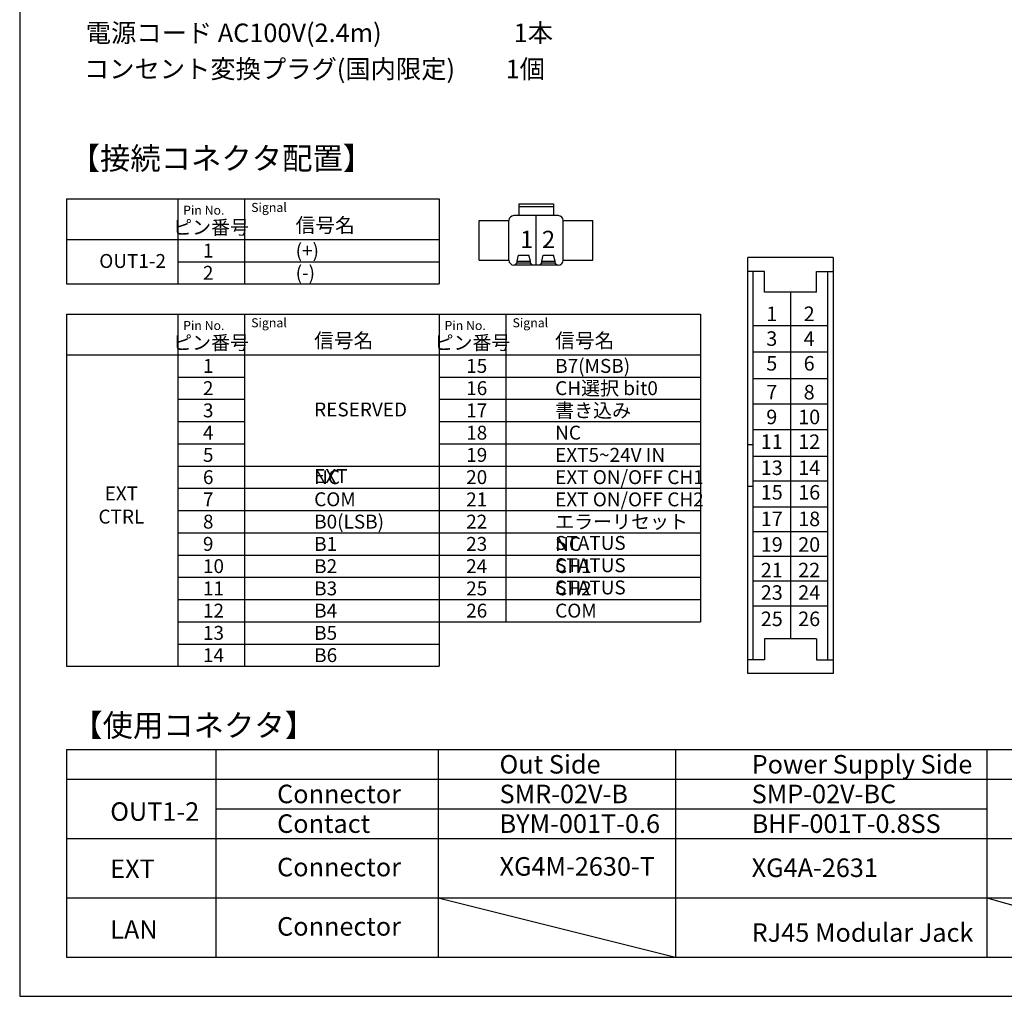
# Model space of a CAD drawing. Extents: x 36 to 806, y 11 to 579.
# Drawn here: x 36 to 301, y 27 to 290 of the extents above; entities that cross this region are included whole.
import ezdxf

# ---------------------------------------------------------------- set-up
doc = ezdxf.new("R2010")
doc.units = 0
doc.header["$LTSCALE"] = 0.5
doc.layers.get('0').update_dxf_attribs({"linetype": 'CONTINUOUS'})
for name, color, linetype in [('1', 7, 'CONTINUOUS'), ('3', 214, 'CONTINUOUS'), ('5', 94, 'CONTINUOUS'), ('7', 4, 'CONTINUOUS')]:
    doc.layers.add(name, color=color, linetype=linetype)
doc.styles.get("Standard").update_dxf_attribs({"font": 'txt', "bigfont": 'bigfont'})

# ---------------------------------------------------------------- blocks, each defined once
blk = doc.blocks.new('*G16')
at = {"layer": '1', "color": 7, "linetype": 'CONTINUOUS'}
for p, q in [((35.57, 579.05), (35.57, 27.05)), ((35.57, 27.05), (805.57, 27.05))]:
    blk.add_line(p, q, dxfattribs=at)
blk = doc.blocks.new('*G39')
at = {"layer": '5', "color": 94, "linetype": 'CONTINUOUS', "char_height": 3.75, "attachment_point": 5}
for s, insert, width in [('{\\fＭＳ 明朝;\\T1.086200;EXT}', (62.99, 162.68), 11.8761), ('{\\fＭＳ 明朝;\\T1.125381;CTRL}', (62.99, 156.43), 16.5611)]:
    blk.add_mtext(s, dxfattribs=dict(at, insert=insert, width=width))

msp = doc.modelspace()

# ---------------------------------------------------------------- linework, layer by layer
at = {"layer": '3', "color": 214, "linetype": 'CONTINUOUS'}
for p, q in [((48.194, 242.173), (48.194, 219.173)), ((48.194, 242.173), (148.694, 242.173)), ((78.194, 242.173), (78.194, 219.173)), ((96.194, 242.173), (96.194, 219.173)), ((148.694, 242.173), (148.694, 219.173)), ((48.194, 231.173), (148.694, 231.173)), ((78.194, 225.173), (148.694, 225.173)), ((48.194, 219.173), (148.694, 219.173)), ((48.194, 211.067), (48.194, 116.067)), ((48.194, 211.067), (148.694, 211.067)), ((78.194, 211.067), (78.194, 116.067)), ((96.194, 211.067), (96.194, 116.067)), ((118.694, 211.067), (219.194, 211.067)), ((148.694, 211.067), (148.694, 116.067)), ((148.694, 211.067), (148.694, 134.067)), ((166.694, 211.067), (166.694, 128.067)), ((219.194, 211.067), (219.194, 128.067)), ((48.194, 200.067), (219.194, 200.067)), ((148.694, 200.067), (219.194, 200.067)), ((78.194, 194.067), (96.194, 194.067)), ((148.694, 194.067), (219.194, 194.067)), ((148.694, 194.067), (219.194, 194.067)), ((78.194, 188.067), (96.194, 188.067)), ((148.694, 188.067), (219.194, 188.067)), ((78.194, 182.067), (96.194, 182.067)), ((148.694, 182.067), (219.194, 182.067)), ((148.694, 182.067), (219.194, 182.067)), ((78.194, 176.067), (96.194, 176.067)), ((148.694, 176.067), (219.194, 176.067)), ((148.694, 176.067), (166.694, 176.067)), ((78.194, 170.067), (148.694, 170.067)), ((78.194, 170.067), (148.694, 170.067)), ((78.194, 170.067), (96.194, 170.067)), ((78.194, 170.067), (96.194, 170.067)), ((148.694, 170.067), (219.194, 170.067)), ((148.694, 170.067), (219.194, 170.067)), ((148.694, 170.067), (166.694, 170.067)), ((148.694, 170.067), (166.694, 170.067)), ((78.194, 164.067), (148.694, 164.067)), ((78.194, 164.067), (96.194, 164.067)), ((148.694, 164.067), (166.694, 164.067)), ((148.694, 164.067), (219.194, 164.067)), ((78.194, 158.067), (148.694, 158.067)), ((78.194, 158.067), (148.694, 158.067)), ((78.194, 158.067), (96.194, 158.067)), ((78.194, 158.067), (96.194, 158.067)), ((148.694, 158.067), (219.194, 158.067)), ((148.694, 158.067), (166.694, 158.067)), ((148.694, 158.067), (166.694, 158.067)), ((78.194, 152.067), (148.694, 152.067)), ((78.194, 152.067), (96.194, 152.067)), ((148.694, 152.067), (219.194, 152.067)), ((148.694, 152.067), (166.694, 152.067)), ((78.194, 146.067), (148.694, 146.067)), ((78.194, 146.067), (148.694, 146.067)), ((78.194, 146.067), (96.194, 146.067)), ((148.694, 146.067), (219.194, 146.067)), ((78.194, 140.067), (96.194, 140.067)), ((78.194, 140.067), (148.694, 140.067)), ((148.694, 140.067), (219.194, 140.067)), ((78.194, 134.067), (148.694, 134.067)), ((148.694, 134.067), (219.194, 134.067)), ((78.194, 128.067), (148.694, 128.067)), ((78.194, 128.067), (148.694, 128.067)), ((148.694, 128.067), (219.194, 128.067)), ((78.194, 122.067), (148.694, 122.067)), ((78.194, 122.067), (96.194, 122.067)), ((48.194, 116.067), (148.694, 116.067)), ((48.194, 93.625), (352.438, 93.625)), ((48.194, 93.625), (48.194, 37.625)), ((88.438, 93.625), (88.438, 37.625)), ((148.438, 93.625), (148.438, 37.625)), ((212.438, 93.625), (212.438, 37.625)), ((296.438, 93.625), (296.438, 37.625)), ((48.194, 85.625), (352.438, 85.625)), ((88.438, 77.625), (296.438, 77.625)), ((48.194, 69.625), (296.438, 69.625)), ((48.194, 69.625), (352.438, 69.625)), ((48.194, 53.625), (352.438, 53.625)), ((148.438, 53.625), (212.438, 37.625)), ((296.438, 53.625), (352.438, 37.625)), ((48.194, 37.625), (352.438, 37.625))]:
    msp.add_line(p, q, dxfattribs=at)
at = {"layer": '7', "color": 4, "linetype": 'CONTINUOUS'}
for p, q in [((170.191, 240.799), (170.191, 237.599)), ((170.191, 240.799), (179.524, 240.799)), ((170.191, 240.093), (179.524, 240.093)), ((179.524, 240.799), (179.524, 237.599)), ((180.857, 237.599), (168.857, 237.599)), ((174.857, 224.266), (174.857, 237.599)), ((159.524, 225.599), (159.524, 236.266)), ((159.524, 236.266), (167.524, 236.266)), ((159.524, 225.599), (159.524, 236.266)), ((167.524, 225.599), (167.524, 236.266)), ((182.191, 225.599), (182.191, 236.266)), ((182.191, 236.266), (190.191, 236.266)), ((190.191, 225.599), (190.191, 236.266)), ((169.721, 225.277), (170.135, 226.931)), ((170.135, 226.931), (172.913, 226.931)), ((173.327, 225.277), (172.913, 226.931)), ((176.388, 225.277), (176.801, 226.931)), ((176.801, 226.931), (179.58, 226.931)), ((179.993, 225.277), (179.58, 226.931)), ((231.978, 114.124), (231.978, 226.266)), ((254.961, 226.266), (231.978, 226.266)), ((254.961, 226.266), (254.961, 114.124)), ((159.524, 225.599), (167.524, 225.599)), ((180.857, 224.266), (168.857, 224.266)), ((169.252, 224.266), (169.721, 224.826)), ((169.721, 224.826), (169.721, 225.277)), ((169.721, 225.277), (173.327, 225.277)), ((169.721, 224.826), (173.327, 224.826)), ((173.327, 224.826), (173.327, 225.277)), ((173.796, 224.266), (173.327, 224.826)), ((175.919, 224.266), (176.388, 224.826)), ((176.388, 224.826), (176.388, 225.277)), ((176.388, 225.277), (179.993, 225.277)), ((176.388, 224.826), (179.993, 224.826)), ((179.993, 224.826), (179.993, 225.277)), ((180.463, 224.266), (179.993, 224.826)), ((182.191, 225.599), (190.191, 225.599)), ((236.463, 222.549), (231.978, 222.549)), ((233.38, 117.841), (233.38, 222.549)), ((236.463, 216.916), (236.463, 222.549)), ((250.477, 216.916), (250.477, 222.549)), ((250.477, 222.549), (254.961, 222.549)), ((253.56, 117.841), (253.56, 222.549)), ((250.477, 216.916), (236.463, 216.916)), ((243.47, 216.916), (243.47, 123.474)), ((233.38, 207.99), (253.56, 207.99)), ((233.38, 200.901), (253.56, 200.901)), ((233.38, 193.72), (253.56, 193.72)), ((233.38, 186.816), (253.56, 186.816)), ((233.38, 179.911), (253.56, 179.911)), ((233.38, 175.8), (231.978, 175.8)), ((233.38, 172.744), (253.56, 172.744)), ((233.38, 166.118), (253.56, 166.118)), ((233.38, 164.589), (231.978, 164.589)), ((233.38, 159.098), (253.56, 159.098)), ((233.38, 152.423), (253.56, 152.423)), ((233.38, 145.749), (253.56, 145.749)), ((233.38, 139.075), (253.56, 139.075)), ((233.38, 132.4), (253.56, 132.4)), ((250.477, 123.474), (236.463, 123.474)), ((236.463, 123.474), (236.463, 117.841)), ((250.477, 123.474), (250.477, 117.841)), ((236.463, 117.841), (231.978, 117.841)), ((250.477, 117.841), (254.961, 117.841)), ((254.961, 114.124), (231.978, 114.124))]:
    msp.add_line(p, q, dxfattribs=at)
for centre, start, end in [((168.857, 236.266), 90, 180), ((180.857, 236.266), 0, 90), ((168.857, 225.599), 180, 270), ((180.857, 225.599), 270, 0)]:
    msp.add_arc(centre, 1.333, start, end, dxfattribs=at)

# ---------------------------------------------------------------- block references
for name in ['*G16', '*G39']:
    msp.add_blockref(name, (0, 0))

# ---------------------------------------------------------------- texts
at = {"layer": '5', "color": 94, "linetype": 'CONTINUOUS'}
for s, insert, char_height, width, attachment_point in [('{\\fＭＳ 明朝;\\T0.750000;電源コード AC100V(2.4m)\u3000\u3000\u3000\u3000\u3000 1本}', (53.387, 284.403), 5, 158.85983, 7), ('{\\fＭＳ 明朝;\\T0.750000;コンセント変換プラグ(国内限定)\u3000\u30001個}', (52.886, 274.663), 5, 165.03236, 7), ('{\\fＭＳ 明朝;\\T0.750000;【接続コネクタ配置】}', (49.051, 250.052), 6, 94.93318, 7), ('{\\fＭＳ 明朝;\\T1.155248;Pin No.}', (79.656, 240.296), 2.4375, 18.36617, 1), ('{\\fＭＳ 明朝;\\T0.892029;Signal}', (98.007, 241.026), 2.4375, 13.11521, 1), ('{\\fＭＳ 明朝;\\T0.750000;ピン番号}', (87.194, 234.441), 3.75, 26.73027, 5), ('{\\fＭＳ 明朝;\\T0.750000;信号名}', (110, 233.062), 3.9, 20.89639, 7), ('{\\fＭＳ 明朝;\\T0.750000;1}', (170.548, 228.856), 4.66667, 2.76609, 7), ('{\\fＭＳ 明朝;\\T0.750000;2}', (176.453, 228.848), 4.66667, 3.75445, 7), ('{\\fＭＳ 明朝;\\T0.750000;1}', (85, 226.298), 3.75, 2.22275, 7), ('{\\fＭＳ 明朝;\\T1.189775;(+)}', (110, 226.298), 3.75, 9.78889, 7), ('{\\fＭＳ 明朝;\\T0.750000;OUT1-2}', (57.033, 223.497), 3.75, 17.75133, 7), ('{\\fＭＳ 明朝;\\T0.750000;2}', (85, 220.298), 3.75, 3.01697, 7), ('{\\fＭＳ 明朝;\\T1.189775;(-)}', (110, 220.298), 3.75, 9.78889, 7), ('{\\fＭＳ 明朝;1}', (238.425, 211.12), 3.92, 2.32351, 5), ('{\\fＭＳ 明朝;2}', (248.515, 211.12), 3.92, 3.15374, 5), ('{\\fＭＳ 明朝;\\T0.892029;Signal}', (98.007, 209.92), 2.4375, 13.11521, 1), ('{\\fＭＳ 明朝;\\T0.892029;Signal}', (168.507, 209.92), 2.4375, 13.11521, 1), ('{\\fＭＳ 明朝;\\T1.155248;Pin No.}', (79.656, 209.19), 2.4375, 18.36617, 1), ('{\\fＭＳ 明朝;\\T1.155248;Pin No.}', (150.156, 209.19), 2.4375, 18.36617, 1), ('{\\fＭＳ 明朝;\\T0.750000;ピン番号}', (87.194, 203.335), 3.75, 26.73027, 5), ('{\\fＭＳ 明朝;\\T0.750000;信号名}', (115, 201.956), 3.9, 20.89639, 7), ('{\\fＭＳ 明朝;\\T0.750000;ピン番号}', (157.694, 203.335), 3.75, 26.73027, 5), ('{\\fＭＳ 明朝;\\T0.750000;信号名}', (180, 201.956), 3.9, 20.89639, 7), ('{\\fＭＳ 明朝;3}', (238.425, 204.445), 3.92, 3.08687, 5), ('{\\fＭＳ 明朝;4}', (248.515, 204.445), 3.92, 3.50477, 5), ('{\\fＭＳ 明朝;\\T0.750000;B7(MSB)}', (180, 195.192), 3.75, 19.60229, 7), ('{\\fＭＳ 明朝;5}', (238.425, 197.771), 3.92, 3.08687, 5), ('{\\fＭＳ 明朝;6}', (248.515, 197.771), 3.92, 3.27632, 5), ('{\\fＭＳ 明朝;\\T0.750000;1}', (85, 195.192), 3.75, 2.22275, 7), ('{\\fＭＳ 明朝;\\T0.750000;15}', (156, 195.192), 3.75, 5.44893, 7), ('{\\fＭＳ 明朝;\\T0.750000;2}', (85, 189.192), 3.75, 3.01697, 7), ('{\\fＭＳ 明朝;\\T0.750000;16}', (156, 189.192), 3.75, 5.53955, 7), ('{\\fＭＳ 明朝;\\T0.750000;CH選択 bit0}', (180, 189.192), 3.75, 34.4286, 7), ('{\\fＭＳ 明朝;7}', (238.425, 189.976), 3.92, 3.08687, 5), ('{\\fＭＳ 明朝;8}', (248.515, 189.976), 3.92, 3.24289, 5), ('{\\fＭＳ 明朝;\\T0.750000;3}', (85, 183.192), 3.75, 2.953, 7), ('{\\fＭＳ 明朝;\\T0.750000;RESERVED}', (115, 183.442), 3.75, 23.8359, 7), ('{\\fＭＳ 明朝;\\T0.750000;17}', (156, 183.192), 3.75, 5.47558, 7), ('{\\fＭＳ 明朝;\\T0.750000;書き込み}', (180, 183.192), 3.75, 27.33793, 7), ('{\\fＭＳ 明朝;9}', (238.425, 183.301), 3.92, 3.27632, 5), ('{\\fＭＳ 明朝;\\T1.286827;10}', (248.515, 183.301), 3.92, 7.97723, 5), ('{\\fＭＳ 明朝;\\T0.750000;4}', (85, 177.192), 3.75, 3.35278, 7), ('{\\fＭＳ 明朝;\\T0.750000;18}', (156, 177.192), 3.75, 5.47558, 7), ('{\\fＭＳ 明朝;\\T0.750000;NC}', (180, 177.192), 3.75, 6.48834, 7), ('{\\fＭＳ 明朝;\\T1.034600;11}', (238.425, 176.627), 3.92, 6.53755, 5), ('{\\fＭＳ 明朝;\\T1.315458;12}', (248.515, 176.627), 3.92, 7.99912, 5), ('{\\fＭＳ 明朝;\\T0.750000;5}', (85, 171.192), 3.75, 2.953, 7), ('{\\fＭＳ 明朝;\\T0.750000;19}', (156, 171.192), 3.75, 5.50756, 7), ('{\\fＭＳ 明朝;\\T0.750000;EXT5~24V IN}', (180, 171.192), 3.75, 32.84816, 7), ('{\\fＭＳ 明朝;\\T1.315458;13}', (238.425, 169.607), 3.92, 7.99912, 5), ('{\\fＭＳ 明朝;\\T1.313761;14}', (248.515, 169.607), 3.92, 8.21509, 5), ('{\\fＭＳ 明朝;\\T0.750000;6}', (85, 165.192), 3.75, 3.13423, 7), ('{\\fＭＳ 明朝;\\T0.750000;EXT COM}', (115, 159.226), 3.75, 21.12676, 7), ('{\\fＭＳ 明朝;\\T0.750000;NC}', (115, 165.192), 3.75, 6.48834, 7), ('{\\fＭＳ 明朝;\\T0.750000;20}', (156, 165.192), 3.75, 6.02994, 7), ('{\\fＭＳ 明朝;\\T0.750000;EXT ON/OFF CH1}', (180, 165.192), 3.75, 40.88497, 7), ('{\\fＭＳ 明朝;\\T1.315458;15}', (238.425, 162.981), 3.92, 7.99912, 5), ('{\\fＭＳ 明朝;\\T1.286827;16}', (248.515, 162.981), 3.92, 7.97723, 5), ('{\\fＭＳ 明朝;\\T0.750000;7}', (85, 159.192), 3.75, 2.953, 7), ('{\\fＭＳ 明朝;\\T0.750000;21}', (156, 159.192), 3.75, 5.63549, 7), ('{\\fＭＳ 明朝;\\T0.750000;EXT ON/OFF CH2}', (180, 159.192), 3.75, 41.1888, 7), ('{\\fＭＳ 明朝;\\T0.750000;8}', (85, 153.192), 3.75, 3.10225, 7), ('{\\fＭＳ 明朝;\\T0.750000;B0(LSB)}', (115, 153.192), 3.75, 19.60229, 7), ('{\\fＭＳ 明朝;\\T0.750000;22}', (156, 153.192), 3.75, 5.93932, 7), ('{\\fＭＳ 明朝;\\T0.750000;エラーリセット}', (180, 153.192), 3.75, 46.69636, 7), ('{\\fＭＳ 明朝;\\T1.306938;17}', (238.425, 155.814), 3.92, 7.99228, 5), ('{\\fＭＳ 明朝;\\T1.306938;18}', (248.515, 155.814), 3.92, 7.99228, 5), ('{\\fＭＳ 明朝;\\T0.750000;9}', (85, 147.192), 3.75, 3.13423, 7), ('{\\fＭＳ 明朝;\\T0.750000;B1}', (115, 147.192), 3.75, 5.90734, 7), ('{\\fＭＳ 明朝;\\T0.750000;23}', (156, 147.192), 3.75, 5.93932, 7), ('{\\fＭＳ 明朝;\\T0.750000;STATUS CH1}', (180, 141.192), 3.75, 29.07295, 7), ('{\\fＭＳ 明朝;\\T0.750000;NC}', (180, 147.192), 3.75, 6.48834, 7), ('{\\fＭＳ 明朝;\\T1.235402;19}', (238.425, 148.909), 3.92, 7.73434, 5), ('{\\fＭＳ 明朝;\\T1.323335;20}', (248.515, 148.909), 3.92, 8.63855, 5), ('{\\fＭＳ 明朝;\\T0.750000;10}', (85, 141.192), 3.75, 5.53955, 7), ('{\\fＭＳ 明朝;\\T0.750000;B2}', (115, 141.192), 3.75, 6.21117, 7), ('{\\fＭＳ 明朝;\\T0.750000;24}', (156, 141.192), 3.75, 6.15253, 7), ('{\\fＭＳ 明朝;\\T0.750000;STATUS CH2}', (180, 135.192), 3.75, 29.37678, 7), ('{\\fＭＳ 明朝;\\T1.083978;21}', (238.425, 142.005), 3.92, 7.2513, 5), ('{\\fＭＳ 明朝;\\T1.348631;22}', (248.515, 142.005), 3.92, 8.64686, 5), ('{\\fＭＳ 明朝;\\T0.807543;11}', (85, 135.192), 3.75, 5.36932, 7), ('{\\fＭＳ 明朝;\\T0.750000;B3}', (115, 135.192), 3.75, 6.21117, 7), ('{\\fＭＳ 明朝;\\T0.750000;25}', (156, 135.192), 3.75, 5.93932, 7), ('{\\fＭＳ 明朝;\\T0.750000;STATUS COM}', (180, 129.192), 3.75, 29.77123, 7), ('{\\fＭＳ 明朝;\\T1.348631;23}', (238.425, 135.944), 3.92, 8.64686, 5), ('{\\fＭＳ 明朝;\\T1.362538;24}', (248.515, 135.944), 3.92, 8.92638, 5), ('{\\fＭＳ 明朝;\\T0.750000;12}', (85, 129.192), 3.75, 5.44893, 7), ('{\\fＭＳ 明朝;\\T0.750000;B4}', (115, 129.192), 3.75, 6.42438, 7), ('{\\fＭＳ 明朝;\\T0.750000;26}', (156, 129.192), 3.75, 6.02994, 7), ('{\\fＭＳ 明朝;\\T1.348631;25}', (238.425, 128.856), 3.92, 8.64686, 5), ('{\\fＭＳ 明朝;\\T1.323335;26}', (248.515, 128.856), 3.92, 8.63855, 5), ('{\\fＭＳ 明朝;\\T0.750000;13}', (85, 123.192), 3.75, 5.44893, 7), ('{\\fＭＳ 明朝;\\T0.750000;B5}', (115, 123.192), 3.75, 6.21117, 7), ('{\\fＭＳ 明朝;\\T0.750000;14}', (85, 117.192), 3.75, 5.66214, 7), ('{\\fＭＳ 明朝;\\T0.750000;B6}', (115, 117.192), 3.75, 6.30178, 7), ('{\\fＭＳ 明朝;\\T0.750000;【使用コネクタ】}', (49.754, 97.125), 6, 73.11294, 7), ('{\\fＭＳ 明朝;\\T0.750000;Out Side}', (165, 87.125), 5, 31.49692, 7), ('{\\fＭＳ 明朝;\\T0.750000;Power Supply Side}', (233, 87.125), 5, 66.68599, 7), ('{\\fＭＳ 明朝;\\T0.750000;Connector}', (105, 79.125), 5, 35.59239, 7), ('{\\fＭＳ 明朝;\\T0.750000;SMR-02V-B}', (165, 79.125), 5, 35.55686, 7), ('{\\fＭＳ 明朝;\\T0.750000;SMP-02V-BC}', (233, 79.125), 5, 39.45333, 7), ('{\\fＭＳ 明朝;\\T0.750000;OUT1-2}', (60, 74.377), 5, 23.66844, 7), ('{\\fＭＳ 明朝;\\T0.750000;Contact}', (105, 71.125), 5, 27.47963, 7), ('{\\fＭＳ 明朝;\\T0.750000;BYM-001T-0.6}', (165, 71.125), 5, 47.36709, 7), ('{\\fＭＳ 明朝;\\T0.750000;BHF-001T-0.8SS}', (233, 71.125), 5, 55.07475, 7), ('{\\fＭＳ 明朝;\\T1.086200;EXT}', (60, 58.941), 5, 15.83481, 7), ('{\\fＭＳ 明朝;\\T0.750000;Connector}', (105, 59.408), 5, 35.59239, 7), ('{\\fＭＳ 明朝;\\T0.750000;XG4M-2630-T}', (165, 59.588), 5, 43.51326, 7), ('{\\fＭＳ 明朝;\\T0.750000;XG4A-2631}', (233, 59.228), 5, 35.03093, 7), ('{\\fＭＳ 明朝;\\T0.750000;Connector}', (105, 43.408), 5, 35.59239, 7), ('{\\fＭＳ 明朝;\\T1.019715;LAN}', (60, 42.554), 5, 15.38563, 7), ('{\\fＭＳ 明朝;\\T0.750000;RJ45 Modular Jack}', (233, 41.744), 5, 66.88498, 7)]:
    msp.add_mtext(s, dxfattribs=dict(at, insert=insert, char_height=char_height, width=width, attachment_point=attachment_point))

doc.saveas('drawing.dxf')
